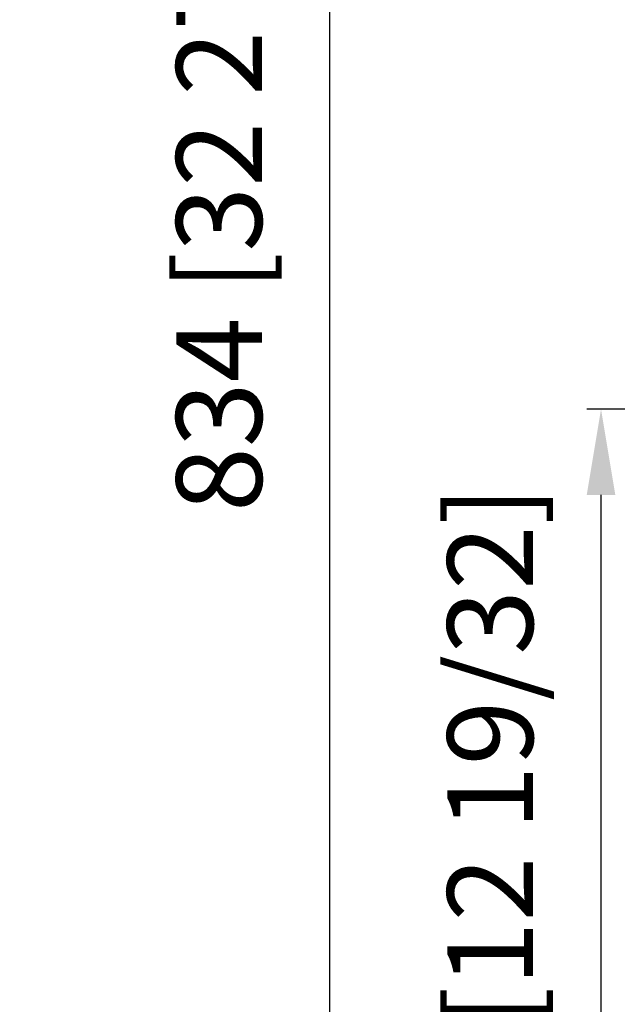
# Model space of a CAD drawing. Units: inches. Extents: x 17 to 15142, y -65 to 4233.
# Drawn here: x 10529 to 10738, y 1455 to 1799 of the extents above; entities that cross this region are included whole.
import ezdxf

# ---------------------------------------------------------------- set-up
doc = ezdxf.new("R2010")
doc.units = ezdxf.units.IN
doc.header["$MEASUREMENT"] = 0
doc.layers.add('LG-DIM', color=7, linetype='Continuous')
doc.styles.add('GHS', font='txt')
doc.dimstyles.new('LG_DIM', dxfattribs={"dimtxt": 30, "dimasz": 30, "dimexe": 5, "dimexo": 20, "dimgap": 20, "dimtad": 1, "dimdec": 0, "dimzin": 0, "dimdsep": 46, "dimtxsty": 'GHS', "dimcen": 0.09, "dimclrd": 7, "dimclre": 7, "dimadec": 0, "dimazin": 0, "dimtfac": 1, "dimtdec": 0, "dimtofl": 0, "dimtmove": 0, "dimatfit": 0, "dimfxl": 30, "dimtolj": 1, "dimtzin": 0, "dimarcsym": 0})

# ---------------------------------------------------------------- blocks, each defined once
blk = doc.blocks.new('*D41')
at = {"layer": 'Defpoints', "color": 0, "transparency": 16777216}
for p in [(10637.25, 2177.57), (10960.1, 2177.57), (10960.1, 1343.13)]:
    blk.add_point(p, dxfattribs=at)
at = {"layer": 'LG-DIM', "color": 7, "lineweight": -2, "transparency": 16777216}
for p, q in [((10940.1, 2177.57), (10632.25, 2177.57)), ((10637.25, 1373.13), (10637.25, 2147.57)), ((10940.1, 1343.13), (10632.25, 1343.13))]:
    blk.add_line(p, q, dxfattribs=at)
at = {"layer": 'LG-DIM', "color": 7, "transparency": 16777216}
for points in [[(10632.25, 2147.57), (10642.25, 2147.57), (10637.25, 2177.57)], [(10632.25, 1373.13), (10642.25, 1373.13), (10637.25, 1343.13)]]:
    blk.add_solid(points, dxfattribs=at)
at = {"layer": 'LG-DIM', "color": 0, "transparency": 16777216, "insert": (10598.46, 1760.35), "char_height": 30, "attachment_point": 5, "rotation": 90, "style": 'GHS'}
blk.add_mtext('\\A1;834 [32 27/32]', dxfattribs=at)
blk = doc.blocks.new('*D46')
at = {"layer": 'Defpoints', "color": 0, "transparency": 16777216}
for p in [(10732.19, 1663.13), (10783.21, 1663.13), (10973.49, 1343.13)]:
    blk.add_point(p, dxfattribs=at)
at = {"layer": 'LG-DIM', "color": 7, "lineweight": -2, "transparency": 16777216}
for p, q in [((10763.21, 1663.13), (10727.19, 1663.13)), ((10732.19, 1373.13), (10732.19, 1633.13)), ((10953.49, 1343.13), (10727.19, 1343.13))]:
    blk.add_line(p, q, dxfattribs=at)
at = {"layer": 'LG-DIM', "color": 7, "transparency": 16777216}
for points in [[(10727.19, 1633.13), (10737.19, 1633.13), (10732.19, 1663.13)], [(10727.19, 1373.13), (10737.19, 1373.13), (10732.19, 1343.13)]]:
    blk.add_solid(points, dxfattribs=at)
at = {"layer": 'LG-DIM', "color": 0, "transparency": 16777216, "insert": (10693.39, 1503.13), "char_height": 30, "attachment_point": 5, "rotation": 90, "style": 'GHS'}
blk.add_mtext('\\A1;320 [12 19/32]', dxfattribs=at)

msp = doc.modelspace()

# ---------------------------------------------------------------- dimensions: what is measured, and where the dimension line sits
at = {"layer": 'LG-DIM'}
for base, p1, p2, picture, middle in [((10637.25, 2177.57), (10960.1, 1343.13), (10960.1, 2177.57), '*D41', (10598.46, 1760.35)), ((10732.19, 1663.13), (10973.49, 1343.13), (10783.21, 1663.13), '*D46', (10693.39, 1503.13))]:
    dim = msp.add_linear_dim(base=base, p1=p1, p2=p2, angle=90, dimstyle='LG_DIM', dxfattribs=at)
    dim.commit()
    dim.dimension.update_dxf_attribs({"geometry": picture, "text_midpoint": middle})

doc.saveas('drawing.dxf')
